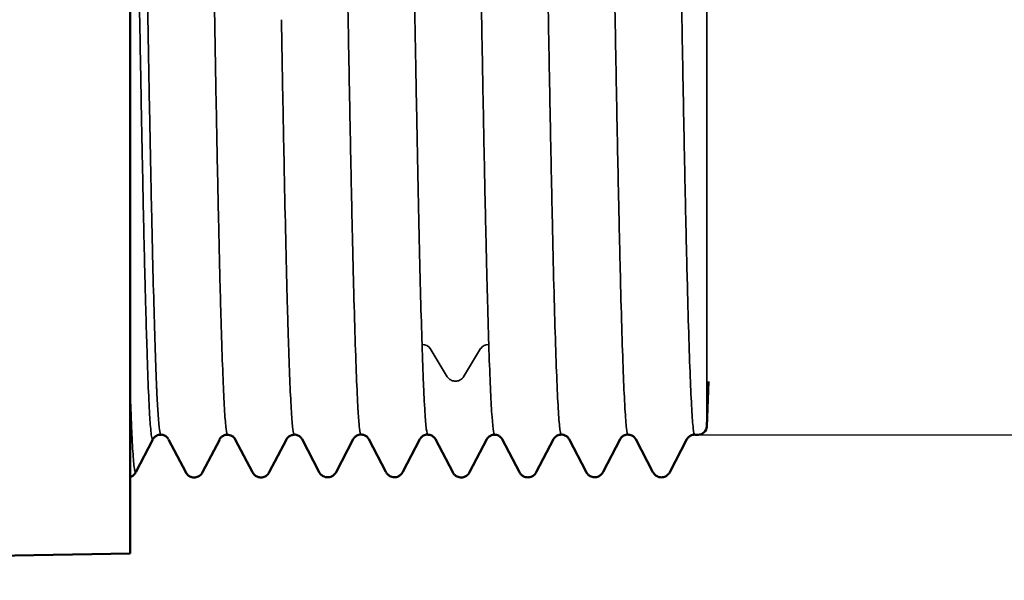
# Model space of a CAD drawing. Units: millimetres. Extents: x 3143 to 4187, y 1481 to 1953.
# Drawn here: x 4077 to 4111, y 1767 to 1787 of the extents above; entities that cross this region are included whole.
import ezdxf

# ---------------------------------------------------------------- set-up
doc = ezdxf.new("R2010")
doc.units = ezdxf.units.MM
for name, color, linetype, lineweight in [('AM_5 ( Bemassung)', 3, 'Continuous', 25), ('Sichtbar (ISO)', 7, 'Continuous', 50), ('Sichtbar schmal (ISO)', 7, 'Continuous', 35)]:
    doc.layers.add(name, color=color, linetype=linetype, lineweight=lineweight)
doc.styles.get("Standard").update_dxf_attribs({"font": 'ARIALUNI.TTF'})
doc.dimstyles.new('BENUTZERDEFINIERTE NORM$0', dxfattribs={"dimtxt": 3.5, "dimasz": 2.5, "dimexe": 1, "dimexo": 0, "dimgap": 1.5, "dimtad": 1, "dimdsep": 46, "dimtxsty": 'STANDARD', "dimcen": 0, "dimclrd": 256, "dimclre": 256, "dimclrt": 6, "dimadec": 0, "dimazin": 2, "dimtp": 0.1, "dimtm": 0.1, "dimtfac": 0.71, "dimtmove": 0, "dimatfit": 3, "dimfxl": 1, "dimlwd": -1, "dimlwe": -1, "dimarcsym": 0})

# ---------------------------------------------------------------- blocks, each defined once
blk = doc.blocks.new('*D16')
at = {"layer": 'AM_5 ( Bemassung)', "transparency": 16777216}
for p, q in [((4140.971, 1816.856), (4140.971, 1915.227)), ((4099.465, 1816.856), (4145.971, 1816.856)), ((4140.971, 1784.87), (4140.971, 1804.356)), ((4100.739, 1772.37), (4145.971, 1772.37))]:
    blk.add_line(p, q, dxfattribs=at)
for points in [[(4138.887, 1804.356), (4143.054, 1804.356), (4140.971, 1816.856)], [(4138.887, 1784.87), (4143.054, 1784.87), (4140.971, 1772.37)]]:
    blk.add_solid(points, dxfattribs=at)
at = {"layer": 'Defpoints', "color": 0, "transparency": 16777216}
for p in [(4099.465, 1816.856), (4100.739, 1772.37), (4140.971, 1772.37)]:
    blk.add_point(p, dxfattribs=at)
at = {"layer": 'AM_5 ( Bemassung)', "color": 6, "transparency": 16777216, "insert": (4124.279, 1872.292), "char_height": 17.5, "attachment_point": 5, "rotation": 90}
blk.add_mtext('G1 1/2', dxfattribs=at)
blk = doc.blocks.new('*D20')
at = {"layer": 'AM_5 ( Bemassung)', "transparency": 16777216}
for p, q in [((4045.594, 1867.613), (4186.641, 1867.613)), ((4181.641, 1855.113), (4181.641, 1750.113)), ((4058.295, 1737.613), (4186.641, 1737.613))]:
    blk.add_line(p, q, dxfattribs=at)
for points in [[(4179.558, 1855.113), (4183.725, 1855.113), (4181.641, 1867.613)], [(4179.558, 1750.113), (4183.725, 1750.113), (4181.641, 1737.613)]]:
    blk.add_solid(points, dxfattribs=at)
at = {"layer": 'Defpoints', "color": 0, "transparency": 16777216}
for p in [(4045.594, 1867.613), (4058.295, 1737.613), (4181.641, 1737.613)]:
    blk.add_point(p, dxfattribs=at)
at = {"layer": 'AM_5 ( Bemassung)', "color": 6, "transparency": 16777216, "insert": (4165.2, 1802.613), "char_height": 17.5, "attachment_point": 5, "rotation": 90}
blk.add_mtext('130', dxfattribs=at)

msp = doc.modelspace()

# ---------------------------------------------------------------- linework, layer by layer
at = {"layer": 'Sichtbar (ISO)'}
for p, q in [((4081.093, 1820.961), (4081.093, 1768.265)), ((4101.093, 1774.212), (4101.039, 1772.66)), ((4081.878, 1772.211), (4081.285, 1771.073)), ((4083.01, 1771.073), (4082.417, 1772.211)), ((4084.187, 1772.211), (4083.594, 1771.073)), ((4085.319, 1771.073), (4084.727, 1772.21)), ((4086.496, 1772.21), (4085.903, 1771.073)), ((4087.627, 1771.079), (4087.034, 1772.216)), ((4088.804, 1772.216), (4088.212, 1771.079)), ((4089.937, 1771.082), (4089.344, 1772.219)), ((4091.114, 1772.219), (4090.522, 1771.082)), ((4092.246, 1771.074), (4091.654, 1772.212)), ((4093.423, 1772.212), (4092.831, 1771.074)), ((4094.554, 1771.076), (4093.962, 1772.213)), ((4095.731, 1772.213), (4095.139, 1771.076)), ((4096.864, 1771.082), (4096.271, 1772.219)), ((4098.041, 1772.219), (4097.448, 1771.082)), ((4099.173, 1771.077), (4098.581, 1772.214)), ((4100.351, 1772.214), (4099.758, 1771.077)), ((4100.62, 1772.37), (4100.739, 1772.37)), ((4081.093, 1768.265), (4076.093, 1768.178))]:
    msp.add_line(p, q, dxfattribs=at)
msp.add_arc((4100.739, 1772.67), 0.3, 270, 358, dxfattribs=at)
msp.add_ellipse((4098.33, 1788.62), major_axis=(-0.019, -16.241), ratio=0.019467, start_param=0.000286, end_param=0.002476, dxfattribs=at)
for points, knots in [([(4082.147, 1772.372), (4082.098, 1772.372), (4082.046, 1772.358), (4081.969, 1772.318), (4081.941, 1772.294), (4081.903, 1772.254), (4081.892, 1772.237), (4081.882, 1772.221), (4081.88, 1772.216), (4081.878, 1772.213)], [0, 0, 0, 0, 0.02416886, 0.02416886, 0.04635682, 0.04635682, 0.07030262, 0.07030262, 0.0795729, 0.0795729, 0.0795729, 0.0795729]), ([(4082.411, 1772.228), (4082.402, 1772.242), (4082.389, 1772.262), (4082.342, 1772.307), (4082.313, 1772.328), (4082.239, 1772.363), (4082.192, 1772.374), (4082.148, 1772.374)], [0.00943144, 0.00943144, 0.00943144, 0.00943144, 0.03730516, 0.03730516, 0.05783339, 0.05783339, 0.07955428, 0.07955428, 0.07955428, 0.07955428]), ([(4084.452, 1772.372), (4084.404, 1772.371), (4084.354, 1772.357), (4084.278, 1772.318), (4084.25, 1772.294), (4084.212, 1772.254), (4084.201, 1772.237), (4084.191, 1772.22), (4084.189, 1772.216), (4084.187, 1772.213)], [0.00081297, 0.00081297, 0.00081297, 0.00081297, 0.02414968, 0.02414968, 0.0463244, 0.0463244, 0.07024584, 0.07024584, 0.07948088, 0.07948088, 0.07948088, 0.07948088]), ([(4084.727, 1772.21), (4084.719, 1772.224), (4084.708, 1772.247), (4084.657, 1772.296), (4084.632, 1772.317), (4084.559, 1772.355), (4084.507, 1772.37), (4084.457, 1772.37)], [0, 0, 0, 0, 0.03460973, 0.03460973, 0.05355627, 0.05355627, 0.07749072, 0.07749072, 0.07749072, 0.07749072]), ([(4086.766, 1772.37), (4086.718, 1772.37), (4086.667, 1772.356), (4086.59, 1772.317), (4086.561, 1772.294), (4086.522, 1772.254), (4086.511, 1772.237), (4086.5, 1772.219), (4086.498, 1772.214), (4086.496, 1772.21)], [0, 0, 0, 0, 0.02309216, 0.02309216, 0.04445669, 0.04445669, 0.06702296, 0.06702296, 0.07718907, 0.07718907, 0.07718907, 0.07718907]), ([(4087.034, 1772.216), (4087.027, 1772.231), (4087.015, 1772.255), (4086.958, 1772.308), (4086.93, 1772.33), (4086.855, 1772.364), (4086.809, 1772.376), (4086.765, 1772.376)], [0, 0, 0, 0, 0.0371584, 0.0371584, 0.05761309, 0.05761309, 0.0792524, 0.0792524, 0.0792524, 0.0792524]), ([(4089.074, 1772.376), (4089.025, 1772.376), (4088.973, 1772.361), (4088.895, 1772.321), (4088.868, 1772.297), (4088.829, 1772.257), (4088.819, 1772.241), (4088.808, 1772.224), (4088.806, 1772.22), (4088.804, 1772.216)], [0, 0, 0, 0, 0.02411757, 0.02411757, 0.04626021, 0.04626021, 0.07013617, 0.07013617, 0.07954583, 0.07954583, 0.07954583, 0.07954583]), ([(4089.344, 1772.219), (4089.337, 1772.233), (4089.325, 1772.258), (4089.268, 1772.311), (4089.24, 1772.332), (4089.166, 1772.367), (4089.119, 1772.378), (4089.075, 1772.378)], [0, 0, 0, 0, 0.03752444, 0.03752444, 0.05815162, 0.05815162, 0.0799651, 0.0799651, 0.0799651, 0.0799651]), ([(4091.375, 1772.378), (4091.328, 1772.377), (4091.28, 1772.363), (4091.205, 1772.323), (4091.177, 1772.3), (4091.139, 1772.259), (4091.128, 1772.243), (4091.118, 1772.226), (4091.116, 1772.222), (4091.114, 1772.219)], [0.00144961, 0.00144961, 0.00144961, 0.00144961, 0.02437416, 0.02437416, 0.04671909, 0.04671909, 0.07091242, 0.07091242, 0.07993508, 0.07993508, 0.07993508, 0.07993508]), ([(4091.654, 1772.212), (4091.646, 1772.226), (4091.634, 1772.25), (4091.579, 1772.302), (4091.553, 1772.322), (4091.481, 1772.358), (4091.431, 1772.371), (4091.384, 1772.371)], [0, 0, 0, 0, 0.03669391, 0.03669391, 0.05557003, 0.05557003, 0.07840639, 0.07840639, 0.07840639, 0.07840639]), ([(4093.693, 1772.371), (4093.645, 1772.371), (4093.593, 1772.357), (4093.516, 1772.318), (4093.488, 1772.294), (4093.449, 1772.254), (4093.438, 1772.237), (4093.428, 1772.22), (4093.425, 1772.215), (4093.423, 1772.212)], [0, 0, 0, 0, 0.02355569, 0.02355569, 0.04527825, 0.04527825, 0.06847501, 0.06847501, 0.07802658, 0.07802658, 0.07802658, 0.07802658]), ([(4093.962, 1772.213), (4093.954, 1772.228), (4093.942, 1772.252), (4093.886, 1772.304), (4093.86, 1772.324), (4093.788, 1772.36), (4093.739, 1772.373), (4093.692, 1772.373)], [0, 0, 0, 0, 0.03677157, 0.03677157, 0.05568499, 0.05568499, 0.07851255, 0.07851255, 0.07851255, 0.07851255]), ([(4096.001, 1772.373), (4095.952, 1772.373), (4095.9, 1772.359), (4095.823, 1772.319), (4095.795, 1772.295), (4095.757, 1772.255), (4095.746, 1772.239), (4095.736, 1772.222), (4095.733, 1772.217), (4095.731, 1772.213)], [0, 0, 0, 0, 0.02380053, 0.02380053, 0.04570086, 0.04570086, 0.06919715, 0.06919715, 0.07892506, 0.07892506, 0.07892506, 0.07892506]), ([(4096.271, 1772.219), (4096.263, 1772.234), (4096.251, 1772.258), (4096.195, 1772.311), (4096.166, 1772.333), (4096.092, 1772.367), (4096.046, 1772.379), (4096.001, 1772.379)], [0, 0, 0, 0, 0.03754159, 0.03754159, 0.05817488, 0.05817488, 0.07999132, 0.07999132, 0.07999132, 0.07999132]), ([(4098.304, 1772.379), (4098.256, 1772.378), (4098.207, 1772.363), (4098.131, 1772.324), (4098.104, 1772.3), (4098.065, 1772.26), (4098.055, 1772.243), (4098.045, 1772.227), (4098.043, 1772.223), (4098.041, 1772.219)], [0.0011256, 0.0011256, 0.0011256, 0.0011256, 0.02441342, 0.02441342, 0.04678547, 0.04678547, 0.07102388, 0.07102388, 0.08006796, 0.08006796, 0.08006796, 0.08006796]), ([(4098.581, 1772.214), (4098.573, 1772.229), (4098.561, 1772.253), (4098.505, 1772.306), (4098.476, 1772.328), (4098.402, 1772.363), (4098.355, 1772.374), (4098.311, 1772.374)], [0, 0, 0, 0, 0.03708683, 0.03708683, 0.05751753, 0.05751753, 0.07914832, 0.07914832, 0.07914832, 0.07914832]), ([(4100.613, 1772.374), (4100.566, 1772.373), (4100.518, 1772.359), (4100.442, 1772.32), (4100.414, 1772.296), (4100.376, 1772.256), (4100.365, 1772.239), (4100.355, 1772.222), (4100.352, 1772.218), (4100.351, 1772.214)], [0.00121652, 0.00121652, 0.00121652, 0.00121652, 0.02392813, 0.02392813, 0.04593637, 0.04593637, 0.06958773, 0.06958773, 0.07890108, 0.07890108, 0.07890108, 0.07890108]), ([(4083.594, 1771.073), (4083.58, 1771.047), (4083.561, 1771.01), (4083.48, 1770.946), (4083.448, 1770.926), (4083.365, 1770.895), (4083.313, 1770.888), (4083.212, 1770.901), (4083.162, 1770.922), (4083.09, 1770.969), (4083.066, 1770.993), (4083.029, 1771.038), (4083.018, 1771.057), (4083.01, 1771.073)], [0, 0, 0, 0, 0.0434056, 0.0434056, 0.0621953, 0.0621953, 0.0860453, 0.0860453, 0.1104233, 0.1104233, 0.1327037, 0.1327037, 0.1601303, 0.1601303, 0.1601303, 0.1601303]), ([(4085.903, 1771.072), (4085.89, 1771.048), (4085.872, 1771.012), (4085.796, 1770.949), (4085.765, 1770.93), (4085.685, 1770.897), (4085.634, 1770.888), (4085.535, 1770.897), (4085.485, 1770.915), (4085.411, 1770.96), (4085.384, 1770.984), (4085.345, 1771.028), (4085.334, 1771.047), (4085.323, 1771.066), (4085.321, 1771.069), (4085.319, 1771.072)], [0, 0, 0, 0, 0.0412728, 0.0412728, 0.0594715, 0.0594715, 0.0824308, 0.0824308, 0.1057041, 0.1057041, 0.1272645, 0.1272645, 0.1516226, 0.1516226, 0.1571259, 0.1571259, 0.1571259, 0.1571259]), ([(4088.212, 1771.079), (4088.198, 1771.053), (4088.179, 1771.015), (4088.095, 1770.949), (4088.063, 1770.93), (4087.979, 1770.9), (4087.927, 1770.893), (4087.826, 1770.908), (4087.776, 1770.929), (4087.705, 1770.977), (4087.682, 1771.001), (4087.646, 1771.044), (4087.635, 1771.063), (4087.627, 1771.079)], [0, 0, 0, 0, 0.0446249, 0.0446249, 0.0634833, 0.0634833, 0.0874287, 0.0874287, 0.1119447, 0.1119447, 0.1343193, 0.1343193, 0.1611997, 0.1611997, 0.1611997, 0.1611997]), ([(4090.522, 1771.082), (4090.508, 1771.056), (4090.488, 1771.017), (4090.404, 1770.952), (4090.372, 1770.932), (4090.288, 1770.902), (4090.235, 1770.896), (4090.134, 1770.911), (4090.083, 1770.933), (4090.014, 1770.981), (4089.99, 1771.005), (4089.955, 1771.048), (4089.945, 1771.066), (4089.937, 1771.082)], [0, 0, 0, 0, 0.0449813, 0.0449813, 0.0639427, 0.0639427, 0.0880915, 0.0880915, 0.112861, 0.112861, 0.1355046, 0.1355046, 0.1623011, 0.1623011, 0.1623011, 0.1623011]), ([(4092.831, 1771.074), (4092.818, 1771.049), (4092.799, 1771.012), (4092.721, 1770.949), (4092.689, 1770.929), (4092.608, 1770.897), (4092.556, 1770.889), (4092.456, 1770.9), (4092.406, 1770.92), (4092.333, 1770.965), (4092.308, 1770.989), (4092.27, 1771.033), (4092.258, 1771.052), (4092.249, 1771.07), (4092.247, 1771.072), (4092.246, 1771.074)], [0, 0, 0, 0, 0.042262, 0.042262, 0.0607732, 0.0607732, 0.0841736, 0.0841736, 0.1080164, 0.1080164, 0.1299532, 0.1299532, 0.1552939, 0.1552939, 0.1589001, 0.1589001, 0.1589001, 0.1589001]), ([(4095.139, 1771.076), (4095.125, 1771.05), (4095.106, 1771.013), (4095.024, 1770.948), (4094.992, 1770.929), (4094.91, 1770.898), (4094.858, 1770.891), (4094.757, 1770.904), (4094.707, 1770.924), (4094.635, 1770.971), (4094.611, 1770.995), (4094.574, 1771.04), (4094.563, 1771.06), (4094.554, 1771.076)], [0, 0, 0, 0, 0.0437746, 0.0437746, 0.0624683, 0.0624683, 0.0861262, 0.0861262, 0.1103032, 0.1103032, 0.1323859, 0.1323859, 0.1598423, 0.1598423, 0.1598423, 0.1598423]), ([(4097.448, 1771.082), (4097.435, 1771.056), (4097.415, 1771.017), (4097.33, 1770.952), (4097.297, 1770.932), (4097.213, 1770.902), (4097.161, 1770.897), (4097.059, 1770.912), (4097.009, 1770.934), (4096.939, 1770.982), (4096.916, 1771.006), (4096.882, 1771.049), (4096.871, 1771.067), (4096.864, 1771.082)], [0, 0, 0, 0, 0.0452426, 0.0452426, 0.0642355, 0.0642355, 0.0884309, 0.0884309, 0.1132448, 0.1132448, 0.1359145, 0.1359145, 0.1624565, 0.1624565, 0.1624565, 0.1624565]), ([(4099.758, 1771.077), (4099.745, 1771.051), (4099.725, 1771.014), (4099.645, 1770.95), (4099.613, 1770.93), (4099.53, 1770.899), (4099.478, 1770.892), (4099.378, 1770.904), (4099.327, 1770.925), (4099.255, 1770.972), (4099.231, 1770.996), (4099.193, 1771.041), (4099.182, 1771.061), (4099.173, 1771.077)], [0, 0, 0, 0, 0.0434286, 0.0434286, 0.0621421, 0.0621421, 0.085877, 0.085877, 0.110159, 0.110159, 0.1324131, 0.1324131, 0.1604555, 0.1604555, 0.1604555, 0.1604555]), ([(4081.282, 1771.067), (4081.272, 1771.05), (4081.26, 1771.029), (4081.223, 1770.988), (4081.205, 1770.971), (4081.157, 1770.937), (4081.127, 1770.921), (4081.093, 1770.909)], [0.00330873, 0.00330873, 0.00330873, 0.00330873, 0.03078733, 0.03078733, 0.04708816, 0.04708816, 0.0640339, 0.0640339, 0.0640339, 0.0640339])]:
    msp.add_open_spline(points, degree=3, knots=knots, dxfattribs=at)
for points in [[(4081.878, 1772.213), (4081.878, 1772.213), (4081.878, 1772.213), (4081.878, 1772.213)], [(4082.147, 1772.374), (4082.147, 1772.374), (4082.148, 1772.374), (4082.148, 1772.374)], [(4082.148, 1772.374), (4082.148, 1772.374), (4082.148, 1772.374), (4082.148, 1772.374)], [(4082.417, 1772.216), (4082.417, 1772.216), (4082.417, 1772.216), (4082.417, 1772.216)], [(4084.187, 1772.213), (4084.187, 1772.213), (4084.187, 1772.212), (4084.187, 1772.212)], [(4084.457, 1772.37), (4084.457, 1772.37), (4084.457, 1772.37), (4084.457, 1772.37)], [(4089.074, 1772.376), (4089.074, 1772.376), (4089.074, 1772.376), (4089.075, 1772.376)], [(4089.075, 1772.376), (4089.075, 1772.376), (4089.075, 1772.376), (4089.075, 1772.376)], [(4096.001, 1772.373), (4096.001, 1772.373), (4096.001, 1772.373), (4096.001, 1772.373)], [(4098.31, 1772.379), (4098.31, 1772.379), (4098.31, 1772.379), (4098.311, 1772.379)], [(4081.285, 1771.073), (4081.285, 1771.073), (4081.285, 1771.073), (4081.285, 1771.073)], [(4083.594, 1771.073), (4083.594, 1771.073), (4083.594, 1771.073), (4083.594, 1771.072)]]:
    msp.add_open_spline(points, degree=3, dxfattribs=at)
at = {"layer": 'Sichtbar schmal (ISO)'}
for p, q in [((4101.039, 1772.66), (4101.039, 1816.566)), ((4091.468, 1775.348), (4092.06, 1774.37)), ((4092.622, 1774.37), (4093.214, 1775.348))]:
    msp.add_line(p, q, dxfattribs=at)
for centre, major_axis, start_param, end_param in [((4091.226, 1775.278), (0.265, -0.077), 0.690925, 1.933725), ((4093.456, 1775.278), (0.265, 0.077), 1.207868, 2.450668)]:
    msp.add_ellipse(centre, major_axis=major_axis, ratio=0.763827, start_param=start_param, end_param=end_param, dxfattribs=at)
for points, knots in [([(4083.302, 1816.851), (4083.318, 1816.85), (4083.334, 1816.789), (4083.349, 1816.668), (4083.365, 1816.546), (4083.381, 1816.364), (4083.397, 1816.121), (4083.402, 1816.04), (4083.407, 1815.953), (4083.412, 1815.86), (4083.423, 1815.67), (4083.434, 1815.454), (4083.444, 1815.212), (4083.46, 1814.851), (4083.476, 1814.432), (4083.491, 1813.961), (4083.507, 1813.489), (4083.523, 1812.966), (4083.539, 1812.393), (4083.555, 1811.82), (4083.57, 1811.198), (4083.586, 1810.531), (4083.595, 1810.161), (4083.604, 1809.776), (4083.612, 1809.379), (4083.62, 1809.061), (4083.627, 1808.735), (4083.634, 1808.402), (4083.649, 1807.651), (4083.665, 1806.861), (4083.681, 1806.041), (4083.697, 1805.22), (4083.713, 1804.369), (4083.728, 1803.494), (4083.744, 1802.619), (4083.76, 1801.72), (4083.776, 1800.805), (4083.788, 1800.089), (4083.8, 1799.363), (4083.813, 1798.63), (4083.816, 1798.425), (4083.819, 1798.219), (4083.823, 1798.013), (4083.839, 1797.07), (4083.854, 1796.116), (4083.87, 1795.159), (4083.886, 1794.203), (4083.902, 1793.244), (4083.918, 1792.292), (4083.934, 1791.339), (4083.949, 1790.393), (4083.965, 1789.461), (4083.981, 1788.53), (4083.997, 1787.613), (4084.013, 1786.719)], [0.0000398, 0.0000398, 0.0000398, 0.0000398, 0.0666667, 0.0666667, 0.0666667, 0.1333333, 0.1333333, 0.1333333, 0.1554174, 0.1554174, 0.1554174, 0.2, 0.2, 0.2, 0.2666667, 0.2666667, 0.2666667, 0.3333333, 0.3333333, 0.3333333, 0.4, 0.4, 0.4, 0.4370436, 0.4370436, 0.4370436, 0.4666667, 0.4666667, 0.4666667, 0.5333333, 0.5333333, 0.5333333, 0.6, 0.6, 0.6, 0.6666667, 0.6666667, 0.6666667, 0.7187688, 0.7187688, 0.7187688, 0.7333333, 0.7333333, 0.7333333, 0.8, 0.8, 0.8, 0.8666667, 0.8666667, 0.8666667, 0.9333333, 0.9333333, 0.9333333, 1, 1, 1, 1]), ([(4087.92, 1816.854), (4087.937, 1816.852), (4087.955, 1816.774), (4087.973, 1816.622), (4087.99, 1816.469), (4088.008, 1816.241), (4088.025, 1815.942), (4088.043, 1815.643), (4088.06, 1815.275), (4088.078, 1814.837), (4088.09, 1814.525), (4088.103, 1814.178), (4088.115, 1813.797), (4088.12, 1813.643), (4088.125, 1813.484), (4088.13, 1813.32), (4088.148, 1812.748), (4088.165, 1812.113), (4088.182, 1811.419), (4088.2, 1810.725), (4088.217, 1809.971), (4088.235, 1809.172), (4088.252, 1808.373), (4088.27, 1807.53), (4088.287, 1806.641), (4088.305, 1805.762), (4088.322, 1804.839), (4088.339, 1803.887), (4088.339, 1803.877), (4088.34, 1803.867), (4088.34, 1803.857), (4088.357, 1802.895), (4088.375, 1801.904), (4088.392, 1800.889), (4088.41, 1799.875), (4088.427, 1798.836), (4088.445, 1797.789), (4088.462, 1796.741), (4088.48, 1795.684), (4088.497, 1794.628), (4088.514, 1793.571), (4088.532, 1792.513), (4088.549, 1791.465), (4088.554, 1791.187), (4088.559, 1790.909), (4088.563, 1790.632), (4088.576, 1789.866), (4088.589, 1789.109), (4088.602, 1788.364), (4088.619, 1787.35), (4088.637, 1786.36), (4088.654, 1785.401), (4088.672, 1784.443), (4088.689, 1783.515), (4088.707, 1782.623), (4088.724, 1781.731), (4088.742, 1780.875), (4088.759, 1780.068), (4088.769, 1779.635), (4088.778, 1779.215), (4088.788, 1778.813), (4088.796, 1778.466), (4088.804, 1778.132), (4088.812, 1777.811), (4088.829, 1777.118), (4088.847, 1776.487), (4088.864, 1775.915), (4088.882, 1775.344), (4088.899, 1774.832), (4088.917, 1774.389), (4088.935, 1773.945), (4088.952, 1773.57), (4088.97, 1773.27), (4088.984, 1773.029), (4088.998, 1772.837), (4089.012, 1772.694), (4089.015, 1772.658), (4089.019, 1772.625), (4089.022, 1772.595), (4089.039, 1772.448), (4089.057, 1772.376), (4089.074, 1772.376)], [0.0000001, 0.0000001, 0.0000001, 0.0000001, 0.0454545, 0.0454545, 0.0454545, 0.0909091, 0.0909091, 0.0909091, 0.1363636, 0.1363636, 0.1363636, 0.168773, 0.168773, 0.168773, 0.1818182, 0.1818182, 0.1818182, 0.2272727, 0.2272727, 0.2272727, 0.2727273, 0.2727273, 0.2727273, 0.3181818, 0.3181818, 0.3181818, 0.3631665, 0.3631665, 0.3631665, 0.3636364, 0.3636364, 0.3636364, 0.4090909, 0.4090909, 0.4090909, 0.4545455, 0.4545455, 0.4545455, 0.5, 0.5, 0.5, 0.5454545, 0.5454545, 0.5454545, 0.5575364, 0.5575364, 0.5575364, 0.5909091, 0.5909091, 0.5909091, 0.6363636, 0.6363636, 0.6363636, 0.6818182, 0.6818182, 0.6818182, 0.7272727, 0.7272727, 0.7272727, 0.751698, 0.751698, 0.751698, 0.7727273, 0.7727273, 0.7727273, 0.8181818, 0.8181818, 0.8181818, 0.8636364, 0.8636364, 0.8636364, 0.9090909, 0.9090909, 0.9090909, 0.9454771, 0.9454771, 0.9454771, 0.9545455, 0.9545455, 0.9545455, 0.9994054, 0.9994054, 0.9994054, 0.9994054]), ([(4090.23, 1816.851), (4090.245, 1816.851), (4090.261, 1816.79), (4090.277, 1816.668), (4090.281, 1816.635), (4090.285, 1816.597), (4090.29, 1816.554), (4090.301, 1816.438), (4090.313, 1816.288), (4090.325, 1816.106), (4090.341, 1815.856), (4090.356, 1815.545), (4090.372, 1815.177), (4090.388, 1814.809), (4090.404, 1814.384), (4090.42, 1813.905), (4090.436, 1813.426), (4090.452, 1812.893), (4090.468, 1812.31), (4090.483, 1811.753), (4090.499, 1811.149), (4090.514, 1810.503), (4090.515, 1810.474), (4090.515, 1810.444), (4090.516, 1810.415), (4090.532, 1809.735), (4090.548, 1809.009), (4090.564, 1808.245), (4090.58, 1807.48), (4090.596, 1806.676), (4090.612, 1805.842), (4090.628, 1805.007), (4090.644, 1804.141), (4090.66, 1803.251), (4090.676, 1802.361), (4090.692, 1801.448), (4090.708, 1800.517), (4090.718, 1799.924), (4090.728, 1799.325), (4090.738, 1798.72), (4090.744, 1798.374), (4090.75, 1798.027), (4090.755, 1797.679), (4090.771, 1796.721), (4090.787, 1795.755), (4090.803, 1794.788), (4090.819, 1793.821), (4090.835, 1792.855), (4090.851, 1791.897), (4090.867, 1790.938), (4090.883, 1789.988), (4090.899, 1789.053), (4090.915, 1788.118), (4090.931, 1787.199), (4090.947, 1786.304), (4090.952, 1786.019), (4090.957, 1785.736), (4090.962, 1785.455), (4090.973, 1784.856), (4090.984, 1784.27), (4090.995, 1783.698), (4091.027, 1782.018), (4091.059, 1780.461), (4091.091, 1779.077), (4091.107, 1778.386), (4091.123, 1777.737), (4091.138, 1777.138), (4091.154, 1776.538), (4091.17, 1775.988), (4091.186, 1775.494)], [0.00073, 0.00073, 0.00073, 0.00073, 0.05, 0.05, 0.05, 0.0634782, 0.0634782, 0.0634782, 0.1, 0.1, 0.1, 0.15, 0.15, 0.15, 0.2, 0.2, 0.2, 0.25, 0.25, 0.25, 0.2978286, 0.2978286, 0.2978286, 0.3, 0.3, 0.3, 0.35, 0.35, 0.35, 0.4, 0.4, 0.4, 0.45, 0.45, 0.45, 0.5, 0.5, 0.5, 0.5318249, 0.5318249, 0.5318249, 0.55, 0.55, 0.55, 0.6, 0.6, 0.6, 0.65, 0.65, 0.65, 0.7, 0.7, 0.7, 0.75, 0.75, 0.75, 0.765944, 0.765944, 0.765944, 0.8, 0.8, 0.8, 0.9, 0.9, 0.9, 0.95, 0.95, 0.95, 1, 1, 1, 1]), ([(4092.539, 1816.856), (4092.555, 1816.853), (4092.572, 1816.782), (4092.589, 1816.641), (4092.605, 1816.499), (4092.622, 1816.286), (4092.639, 1816.005), (4092.657, 1815.724), (4092.674, 1815.375), (4092.69, 1814.964), (4092.707, 1814.553), (4092.724, 1814.081), (4092.741, 1813.551), (4092.746, 1813.395), (4092.751, 1813.234), (4092.756, 1813.068), (4092.767, 1812.669), (4092.779, 1812.242), (4092.791, 1811.786), (4092.808, 1811.141), (4092.825, 1810.439), (4092.841, 1809.693), (4092.858, 1808.948), (4092.875, 1808.158), (4092.892, 1807.328), (4092.908, 1806.498), (4092.925, 1805.626), (4092.942, 1804.723), (4092.955, 1804.041), (4092.967, 1803.34), (4092.98, 1802.626), (4092.984, 1802.395), (4092.988, 1802.163), (4092.992, 1801.93), (4093.009, 1800.975), (4093.025, 1799.999), (4093.042, 1799.007), (4093.059, 1798.015), (4093.076, 1797.008), (4093.092, 1795.992), (4093.109, 1794.975), (4093.126, 1793.949), (4093.143, 1792.929), (4093.16, 1791.909), (4093.177, 1790.893), (4093.194, 1789.898), (4093.197, 1789.695), (4093.201, 1789.494), (4093.204, 1789.293), (4093.217, 1788.506), (4093.231, 1787.733), (4093.244, 1786.974), (4093.261, 1786.022), (4093.278, 1785.094), (4093.294, 1784.197), (4093.311, 1783.3), (4093.328, 1782.433), (4093.345, 1781.61), (4093.362, 1780.786), (4093.378, 1780.005), (4093.395, 1779.271), (4093.406, 1778.785), (4093.417, 1778.321), (4093.428, 1777.88), (4093.434, 1777.653), (4093.44, 1777.433), (4093.445, 1777.22), (4093.462, 1776.589), (4093.479, 1776.015), (4093.495, 1775.5)], [0.000731, 0.000731, 0.000731, 0.000731, 0.0526316, 0.0526316, 0.0526316, 0.1052632, 0.1052632, 0.1052632, 0.1578947, 0.1578947, 0.1578947, 0.2105263, 0.2105263, 0.2105263, 0.2259968, 0.2259968, 0.2259968, 0.2631579, 0.2631579, 0.2631579, 0.3157895, 0.3157895, 0.3157895, 0.3684211, 0.3684211, 0.3684211, 0.4210526, 0.4210526, 0.4210526, 0.4608385, 0.4608385, 0.4608385, 0.4736842, 0.4736842, 0.4736842, 0.5263158, 0.5263158, 0.5263158, 0.5789474, 0.5789474, 0.5789474, 0.6315789, 0.6315789, 0.6315789, 0.6842105, 0.6842105, 0.6842105, 0.694901, 0.694901, 0.694901, 0.7368421, 0.7368421, 0.7368421, 0.7894737, 0.7894737, 0.7894737, 0.8421053, 0.8421053, 0.8421053, 0.8947368, 0.8947368, 0.8947368, 0.9295245, 0.9295245, 0.9295245, 0.9473684, 0.9473684, 0.9473684, 1, 1, 1, 1]), ([(4094.847, 1816.856), (4094.864, 1816.855), (4094.882, 1816.777), (4094.899, 1816.625), (4094.917, 1816.474), (4094.934, 1816.249), (4094.952, 1815.951), (4094.969, 1815.653), (4094.987, 1815.283), (4095.004, 1814.842), (4095.022, 1814.402), (4095.04, 1813.893), (4095.057, 1813.321), (4095.06, 1813.238), (4095.062, 1813.153), (4095.065, 1813.068), (4095.08, 1812.563), (4095.094, 1812.013), (4095.109, 1811.418), (4095.127, 1810.721), (4095.145, 1809.963), (4095.162, 1809.155), (4095.18, 1808.347), (4095.198, 1807.491), (4095.215, 1806.599), (4095.233, 1805.707), (4095.25, 1804.78), (4095.267, 1803.821), (4095.275, 1803.428), (4095.282, 1803.029), (4095.289, 1802.626), (4095.299, 1802.045), (4095.309, 1801.454), (4095.32, 1800.855), (4095.337, 1799.84), (4095.355, 1798.8), (4095.372, 1797.752), (4095.39, 1796.704), (4095.407, 1795.647), (4095.425, 1794.59), (4095.442, 1793.533), (4095.46, 1792.476), (4095.477, 1791.428), (4095.489, 1790.71), (4095.501, 1789.997), (4095.513, 1789.293), (4095.519, 1788.969), (4095.524, 1788.646), (4095.53, 1788.326), (4095.547, 1787.313), (4095.564, 1786.326), (4095.582, 1785.365), (4095.599, 1784.405), (4095.617, 1783.471), (4095.634, 1782.582), (4095.652, 1781.692), (4095.669, 1780.847), (4095.687, 1780.046), (4095.704, 1779.277), (4095.72, 1778.55), (4095.737, 1777.88), (4095.738, 1777.853), (4095.739, 1777.826), (4095.739, 1777.799), (4095.757, 1777.107), (4095.774, 1776.476), (4095.792, 1775.906), (4095.809, 1775.337), (4095.827, 1774.829), (4095.844, 1774.391), (4095.861, 1773.952), (4095.879, 1773.581), (4095.896, 1773.28), (4095.914, 1772.979), (4095.931, 1772.749), (4095.949, 1772.597), (4095.953, 1772.561), (4095.957, 1772.53), (4095.961, 1772.503), (4095.975, 1772.416), (4095.988, 1772.373), (4096.001, 1772.373)], [0, 0, 0, 0, 0.0454545, 0.0454545, 0.0454545, 0.0909091, 0.0909091, 0.0909091, 0.1363636, 0.1363636, 0.1363636, 0.1818182, 0.1818182, 0.1818182, 0.1884042, 0.1884042, 0.1884042, 0.2272727, 0.2272727, 0.2272727, 0.2727273, 0.2727273, 0.2727273, 0.3181818, 0.3181818, 0.3181818, 0.3636364, 0.3636364, 0.3636364, 0.3822662, 0.3822662, 0.3822662, 0.4090909, 0.4090909, 0.4090909, 0.4545455, 0.4545455, 0.4545455, 0.5, 0.5, 0.5, 0.5454545, 0.5454545, 0.5454545, 0.5765579, 0.5765579, 0.5765579, 0.5909091, 0.5909091, 0.5909091, 0.6363636, 0.6363636, 0.6363636, 0.6818182, 0.6818182, 0.6818182, 0.7272727, 0.7272727, 0.7272727, 0.7709725, 0.7709725, 0.7709725, 0.7727273, 0.7727273, 0.7727273, 0.8181818, 0.8181818, 0.8181818, 0.8636364, 0.8636364, 0.8636364, 0.9090909, 0.9090909, 0.9090909, 0.9545455, 0.9545455, 0.9545455, 0.9652317, 0.9652317, 0.9652317, 0.9993818, 0.9993818, 0.9993818, 0.9993818]), ([(4097.156, 1816.849), (4097.174, 1816.846), (4097.191, 1816.77), (4097.208, 1816.622), (4097.226, 1816.473), (4097.243, 1816.25), (4097.261, 1815.955), (4097.276, 1815.697), (4097.291, 1815.385), (4097.306, 1815.018), (4097.309, 1814.965), (4097.311, 1814.911), (4097.313, 1814.856), (4097.331, 1814.418), (4097.348, 1813.907), (4097.365, 1813.336), (4097.383, 1812.764), (4097.4, 1812.134), (4097.418, 1811.446), (4097.435, 1810.758), (4097.452, 1810.012), (4097.47, 1809.212), (4097.488, 1808.411), (4097.505, 1807.555), (4097.523, 1806.655), (4097.526, 1806.526), (4097.528, 1806.396), (4097.531, 1806.265), (4097.546, 1805.484), (4097.561, 1804.673), (4097.576, 1803.845), (4097.594, 1802.878), (4097.611, 1801.887), (4097.628, 1800.874), (4097.646, 1799.861), (4097.663, 1798.825), (4097.681, 1797.778), (4097.698, 1796.732), (4097.716, 1795.675), (4097.733, 1794.62), (4097.74, 1794.182), (4097.748, 1793.745), (4097.755, 1793.309), (4097.765, 1792.692), (4097.775, 1792.077), (4097.785, 1791.465), (4097.803, 1790.42), (4097.82, 1789.384), (4097.838, 1788.371), (4097.855, 1787.358), (4097.873, 1786.368), (4097.89, 1785.4), (4097.908, 1784.433), (4097.926, 1783.488), (4097.943, 1782.585), (4097.955, 1781.977), (4097.967, 1781.388), (4097.979, 1780.823), (4097.985, 1780.549), (4097.991, 1780.28), (4097.996, 1780.018), (4098.014, 1779.214), (4098.031, 1778.466), (4098.049, 1777.778), (4098.066, 1777.091), (4098.084, 1776.463), (4098.101, 1775.893), (4098.118, 1775.324), (4098.136, 1774.813), (4098.153, 1774.374), (4098.17, 1773.956), (4098.187, 1773.601), (4098.203, 1773.312), (4098.204, 1773.297), (4098.205, 1773.282), (4098.206, 1773.267), (4098.223, 1772.971), (4098.241, 1772.748), (4098.258, 1772.6), (4098.276, 1772.452), (4098.293, 1772.379), (4098.31, 1772.379)], [0.0004072, 0.0004072, 0.0004072, 0.0004072, 0.0454545, 0.0454545, 0.0454545, 0.0909091, 0.0909091, 0.0909091, 0.1306547, 0.1306547, 0.1306547, 0.1363636, 0.1363636, 0.1363636, 0.1818182, 0.1818182, 0.1818182, 0.2272727, 0.2272727, 0.2272727, 0.2727273, 0.2727273, 0.2727273, 0.3181818, 0.3181818, 0.3181818, 0.3247105, 0.3247105, 0.3247105, 0.3636364, 0.3636364, 0.3636364, 0.4090909, 0.4090909, 0.4090909, 0.4545455, 0.4545455, 0.4545455, 0.5, 0.5, 0.5, 0.5188353, 0.5188353, 0.5188353, 0.5454545, 0.5454545, 0.5454545, 0.5909091, 0.5909091, 0.5909091, 0.6363636, 0.6363636, 0.6363636, 0.6818182, 0.6818182, 0.6818182, 0.7124236, 0.7124236, 0.7124236, 0.7272727, 0.7272727, 0.7272727, 0.7727273, 0.7727273, 0.7727273, 0.8181818, 0.8181818, 0.8181818, 0.8636364, 0.8636364, 0.8636364, 0.90684, 0.90684, 0.90684, 0.9090909, 0.9090909, 0.9090909, 0.9545455, 0.9545455, 0.9545455, 0.9999277, 0.9999277, 0.9999277, 0.9999277]), ([(4099.465, 1816.856), (4099.483, 1816.855), (4099.518, 1816.703), (4099.57, 1816.03), (4099.622, 1814.918), (4099.675, 1813.394), (4099.727, 1811.496), (4099.779, 1809.247), (4099.832, 1806.687), (4099.885, 1803.878), (4099.938, 1800.886), (4099.99, 1797.782), (4100.042, 1794.621), (4100.094, 1791.464), (4100.147, 1788.363), (4100.199, 1785.368), (4100.252, 1782.552), (4100.305, 1779.985), (4100.358, 1777.73), (4100.41, 1775.833), (4100.462, 1774.308), (4100.515, 1773.196), (4100.567, 1772.521), (4100.602, 1772.37), (4100.62, 1772.37)], [0.0004071, 0.0004071, 0.0004071, 0.0004071, 0.0454545, 0.0909091, 0.1363636, 0.1818182, 0.2272727, 0.2727273, 0.3181818, 0.3636364, 0.4090909, 0.4545455, 0.5, 0.5454545, 0.5909091, 0.6363636, 0.6818182, 0.7272727, 0.7727273, 0.8181818, 0.8636364, 0.9090909, 0.9545455, 1, 1, 1, 1]), ([(4081.093, 1816.033), (4081.109, 1815.77), (4081.125, 1815.447), (4081.141, 1815.065), (4081.157, 1814.683), (4081.174, 1814.243), (4081.19, 1813.748), (4081.197, 1813.519), (4081.204, 1813.279), (4081.212, 1813.027), (4081.22, 1812.735), (4081.229, 1812.427), (4081.238, 1812.105), (4081.254, 1811.507), (4081.27, 1810.86), (4081.286, 1810.171), (4081.301, 1809.482), (4081.317, 1808.75), (4081.333, 1807.98), (4081.349, 1807.211), (4081.365, 1806.404), (4081.381, 1805.565), (4081.391, 1805.024), (4081.402, 1804.47), (4081.412, 1803.904), (4081.418, 1803.592), (4081.423, 1803.276), (4081.429, 1802.956), (4081.445, 1802.059), (4081.461, 1801.136), (4081.477, 1800.196), (4081.493, 1799.256), (4081.509, 1798.299), (4081.525, 1797.334), (4081.541, 1796.369), (4081.557, 1795.396), (4081.573, 1794.424), (4081.586, 1793.645), (4081.599, 1792.867), (4081.612, 1792.095), (4081.615, 1791.904), (4081.618, 1791.714), (4081.621, 1791.524), (4081.637, 1790.564), (4081.653, 1789.617), (4081.669, 1788.686), (4081.685, 1787.756), (4081.701, 1786.842), (4081.717, 1785.952), (4081.733, 1785.062), (4081.749, 1784.194), (4081.765, 1783.359), (4081.781, 1782.544), (4081.796, 1781.76), (4081.812, 1781.014), (4081.812, 1780.994), (4081.813, 1780.975), (4081.813, 1780.955), (4081.829, 1780.191), (4081.845, 1779.467), (4081.861, 1778.789), (4081.877, 1778.11), (4081.893, 1777.477), (4081.909, 1776.893), (4081.925, 1776.309), (4081.941, 1775.775), (4081.957, 1775.295), (4081.973, 1774.815), (4081.989, 1774.39), (4082.005, 1774.025), (4082.007, 1773.97), (4082.01, 1773.916), (4082.012, 1773.864), (4082.026, 1773.569), (4082.039, 1773.317), (4082.053, 1773.11), (4082.069, 1772.865), (4082.084, 1772.682), (4082.1, 1772.559), (4082.116, 1772.437), (4082.132, 1772.375), (4082.147, 1772.374)], [0, 0, 0, 0, 0.0454545, 0.0454545, 0.0454545, 0.0909091, 0.0909091, 0.0909091, 0.1119174, 0.1119174, 0.1119174, 0.1363636, 0.1363636, 0.1363636, 0.1818182, 0.1818182, 0.1818182, 0.2272727, 0.2272727, 0.2272727, 0.2727273, 0.2727273, 0.2727273, 0.3020083, 0.3020083, 0.3020083, 0.3181818, 0.3181818, 0.3181818, 0.3636364, 0.3636364, 0.3636364, 0.4090909, 0.4090909, 0.4090909, 0.4545455, 0.4545455, 0.4545455, 0.4909918, 0.4909918, 0.4909918, 0.5, 0.5, 0.5, 0.5454545, 0.5454545, 0.5454545, 0.5909091, 0.5909091, 0.5909091, 0.6363636, 0.6363636, 0.6363636, 0.6806566, 0.6806566, 0.6806566, 0.6818182, 0.6818182, 0.6818182, 0.7272727, 0.7272727, 0.7272727, 0.7727273, 0.7727273, 0.7727273, 0.8181818, 0.8181818, 0.8181818, 0.8636364, 0.8636364, 0.8636364, 0.8704731, 0.8704731, 0.8704731, 0.9090909, 0.9090909, 0.9090909, 0.9545455, 0.9545455, 0.9545455, 0.9999367, 0.9999367, 0.9999367, 0.9999367]), ([(4081.878, 1772.213), (4081.859, 1772.177), (4081.841, 1772.227), (4081.822, 1772.362), (4081.812, 1772.435), (4081.802, 1772.532), (4081.792, 1772.654), (4081.785, 1772.744), (4081.777, 1772.848), (4081.77, 1772.965), (4081.753, 1773.24), (4081.735, 1773.587), (4081.718, 1774.003), (4081.701, 1774.419), (4081.683, 1774.904), (4081.666, 1775.452), (4081.653, 1775.843), (4081.641, 1776.267), (4081.629, 1776.722), (4081.624, 1776.905), (4081.619, 1777.093), (4081.614, 1777.286), (4081.596, 1777.958), (4081.579, 1778.688), (4081.562, 1779.469), (4081.544, 1780.249), (4081.527, 1781.08), (4081.51, 1781.953), (4081.495, 1782.696), (4081.48, 1783.469), (4081.465, 1784.268), (4081.463, 1784.409), (4081.46, 1784.55), (4081.458, 1784.692), (4081.44, 1785.641), (4081.423, 1786.624), (4081.405, 1787.631), (4081.388, 1788.637), (4081.371, 1789.666), (4081.353, 1790.708), (4081.336, 1791.738), (4081.319, 1792.781), (4081.302, 1793.826), (4081.302, 1793.839), (4081.302, 1793.852), (4081.301, 1793.864), (4081.284, 1794.923), (4081.267, 1795.983), (4081.249, 1797.036), (4081.232, 1798.088), (4081.215, 1799.132), (4081.197, 1800.158), (4081.18, 1801.184), (4081.162, 1802.192), (4081.145, 1803.17), (4081.143, 1803.293), (4081.141, 1803.415), (4081.139, 1803.537), (4081.123, 1804.386), (4081.108, 1805.212), (4081.093, 1806.009)], [0.8413867, 0.8413867, 0.8413867, 0.8413867, 0.8526316, 0.8526316, 0.8526316, 0.8586882, 0.8586882, 0.8586882, 0.8631579, 0.8631579, 0.8631579, 0.8736842, 0.8736842, 0.8736842, 0.8842105, 0.8842105, 0.8842105, 0.8917147, 0.8917147, 0.8917147, 0.8947368, 0.8947368, 0.8947368, 0.9052632, 0.9052632, 0.9052632, 0.9157895, 0.9157895, 0.9157895, 0.9247411, 0.9247411, 0.9247411, 0.9263158, 0.9263158, 0.9263158, 0.9368421, 0.9368421, 0.9368421, 0.9473684, 0.9473684, 0.9473684, 0.9577676, 0.9577676, 0.9577676, 0.9578947, 0.9578947, 0.9578947, 0.9684211, 0.9684211, 0.9684211, 0.9789474, 0.9789474, 0.9789474, 0.9894737, 0.9894737, 0.9894737, 0.9907941, 0.9907941, 0.9907941, 0.9999991, 0.9999991, 0.9999991, 0.9999991]), ([(4084.013, 1786.719), (4084.029, 1785.788), (4084.046, 1784.882), (4084.062, 1784.009), (4084.078, 1783.135), (4084.095, 1782.294), (4084.111, 1781.492), (4084.128, 1780.69), (4084.144, 1779.927), (4084.161, 1779.209), (4084.177, 1778.491), (4084.193, 1777.818), (4084.21, 1777.198), (4084.219, 1776.859), (4084.228, 1776.536), (4084.237, 1776.23), (4084.244, 1775.976), (4084.252, 1775.734), (4084.259, 1775.504), (4084.276, 1774.997), (4084.292, 1774.547), (4084.308, 1774.158), (4084.325, 1773.77), (4084.341, 1773.442), (4084.358, 1773.177), (4084.374, 1772.912), (4084.391, 1772.71), (4084.407, 1772.575), (4084.424, 1772.44), (4084.44, 1772.37), (4084.457, 1772.37)], [0, 0, 0, 0, 0.111111, 0.111111, 0.111111, 0.222222, 0.222222, 0.222222, 0.333333, 0.333333, 0.333333, 0.444444, 0.444444, 0.444444, 0.505243, 0.505243, 0.505243, 0.555556, 0.555556, 0.555556, 0.666667, 0.666667, 0.666667, 0.777778, 0.777778, 0.777778, 0.888889, 0.888889, 0.888889, 1, 1, 1, 1]), ([(4086.322, 1786.719), (4086.338, 1785.789), (4086.355, 1784.88), (4086.371, 1784), (4086.388, 1783.119), (4086.404, 1782.267), (4086.421, 1781.457), (4086.454, 1779.836), (4086.487, 1778.388), (4086.52, 1777.159), (4086.528, 1776.834), (4086.537, 1776.524), (4086.546, 1776.23), (4086.553, 1775.968), (4086.561, 1775.718), (4086.569, 1775.481), (4086.585, 1774.976), (4086.602, 1774.528), (4086.618, 1774.143), (4086.634, 1773.757), (4086.651, 1773.433), (4086.667, 1773.17), (4086.684, 1772.908), (4086.7, 1772.708), (4086.716, 1772.573), (4086.733, 1772.441), (4086.749, 1772.372), (4086.765, 1772.37)], [0, 0, 0, 0, 0.1111111, 0.1111111, 0.1111111, 0.2222222, 0.2222222, 0.2222222, 0.4444444, 0.4444444, 0.4444444, 0.5032358, 0.5032358, 0.5032358, 0.5555556, 0.5555556, 0.5555556, 0.6666667, 0.6666667, 0.6666667, 0.7777778, 0.7777778, 0.7777778, 0.8888889, 0.8888889, 0.8888889, 0.998451, 0.998451, 0.998451, 0.998451]), ([(4091.187, 1775.494), (4091.203, 1774.987), (4091.219, 1774.535), (4091.236, 1774.146), (4091.242, 1774.004), (4091.248, 1773.871), (4091.254, 1773.746), (4091.264, 1773.527), (4091.275, 1773.334), (4091.285, 1773.167), (4091.301, 1772.905), (4091.318, 1772.708), (4091.334, 1772.577), (4091.351, 1772.445), (4091.367, 1772.379), (4091.384, 1772.378)], [0.0008663, 0.0008663, 0.0008663, 0.0008663, 0.25, 0.25, 0.25, 0.3407081, 0.3407081, 0.3407081, 0.5, 0.5, 0.5, 0.75, 0.75, 0.75, 1, 1, 1, 1]), ([(4093.495, 1775.494), (4093.512, 1774.985), (4093.528, 1774.535), (4093.545, 1774.148), (4093.561, 1773.761), (4093.578, 1773.436), (4093.594, 1773.173), (4093.627, 1772.651), (4093.659, 1772.378), (4093.692, 1772.371)], [0, 0, 0, 0, 0.25, 0.25, 0.25, 0.5, 0.5, 0.5, 0.99637, 0.99637, 0.99637, 0.99637]), ([(4092.06, 1774.37), (4092.081, 1774.335), (4092.112, 1774.304), (4092.149, 1774.281), (4092.185, 1774.257), (4092.228, 1774.239), (4092.272, 1774.23), (4092.295, 1774.226), (4092.318, 1774.223), (4092.341, 1774.223), (4092.364, 1774.223), (4092.387, 1774.226), (4092.409, 1774.23), (4092.454, 1774.239), (4092.496, 1774.257), (4092.533, 1774.281), (4092.57, 1774.304), (4092.601, 1774.335), (4092.622, 1774.37)], [0, 0, 0, 0, 0.2, 0.2, 0.2, 0.4, 0.4, 0.4, 0.5, 0.5, 0.5, 0.6, 0.6, 0.6, 0.8, 0.8, 0.8, 1, 1, 1, 1]), ([(4081.285, 1771.073), (4081.281, 1771.065), (4081.278, 1771.062), (4081.274, 1771.062), (4081.265, 1771.063), (4081.256, 1771.085), (4081.247, 1771.129), (4081.23, 1771.212), (4081.213, 1771.37), (4081.195, 1771.603), (4081.178, 1771.836), (4081.161, 1772.143), (4081.144, 1772.522), (4081.136, 1772.705), (4081.128, 1772.906), (4081.119, 1773.123), (4081.111, 1773.353), (4081.102, 1773.603), (4081.093, 1773.87)], [0.95588564, 0.95588564, 0.95588564, 0.95588564, 0.95843957, 0.95843957, 0.95843957, 0.96470588, 0.96470588, 0.96470588, 0.97647059, 0.97647059, 0.97647059, 0.98823529, 0.98823529, 0.98823529, 0.99393733, 0.99393733, 0.99393733, 0.99999918, 0.99999918, 0.99999918, 0.99999918])]:
    msp.add_open_spline(points, degree=3, knots=knots, dxfattribs=at)
msp.add_open_spline([(4091.384, 1772.371), (4091.384, 1772.371), (4091.384, 1772.371), (4091.384, 1772.371)], degree=3, dxfattribs=at)

# ---------------------------------------------------------------- dimensions: what is measured, and where the dimension line sits
at = {"layer": 'AM_5 ( Bemassung)'}
dim = msp.add_linear_dim(base=(4140.971, 1772.37), p1=(4099.465, 1816.856), p2=(4100.739, 1772.37), angle=90, text='G1 1/2', dimstyle='BENUTZERDEFINIERTE NORM$0', override={"dimscale": 5}, dxfattribs=at)
dim.commit()
dim.dimension.update_dxf_attribs({"geometry": '*D16', "text_midpoint": (4140.971, 1872.292), "dimtype": 160})
dim = msp.add_linear_dim(base=(4181.641, 1737.613), p1=(4045.594, 1867.613), p2=(4058.295, 1737.613), angle=90, dimstyle='BENUTZERDEFINIERTE NORM$0', override={"dimscale": 5}, dxfattribs=at)
dim.commit()
dim.dimension.update_dxf_attribs({"geometry": '*D20', "text_midpoint": (4165.2, 1802.613)})

doc.saveas('drawing.dxf')
